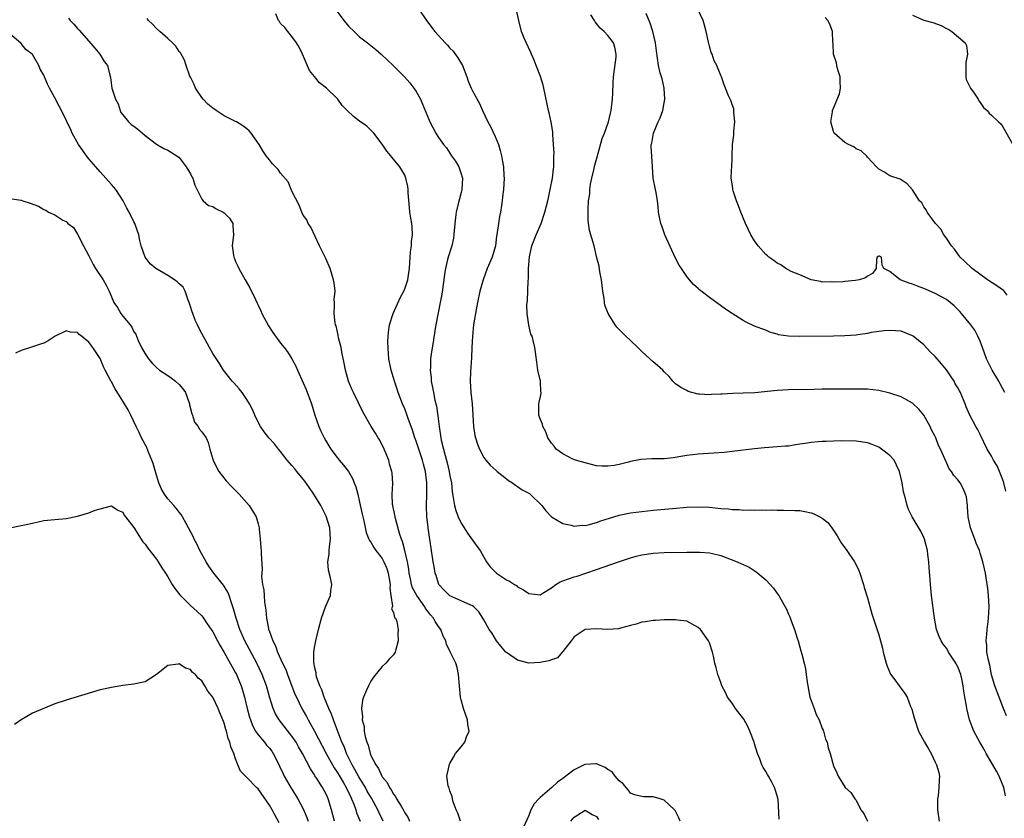
# Model space of a CAD drawing. Units: inches. Extents: x 2670693 to 2673000, y 1545000 to 1548000.
# Drawn here: x 2671303 to 2671477, y 1546324 to 1546465 of the extents above; entities that cross this region are included whole.
import ezdxf

# ---------------------------------------------------------------- set-up
doc = ezdxf.new("R2010")
doc.units = ezdxf.units.IN
doc.header["$MEASUREMENT"] = 0
doc.layers.add('LD26701545_2ft', color=253, linetype='Continuous')

msp = doc.modelspace()

# ---------------------------------------------------------------- linework, layer by layer
at = {"layer": 'LD26701545_2ft'}
for points, elevation in [([(2671437.37, 1546323.37), (2671437.15, 1546326.85), (2671437, 1546327.48), (2671436.63, 1546328.63), (2671436.55, 1546329), (2671436.05, 1546329.95), (2671435.46, 1546331), (2671435.28, 1546331.28), (2671435, 1546331.84), (2671434.52, 1546332.52), (2671434.31, 1546333), (2671433.91, 1546334.09), (2671433.52, 1546335), (2671433, 1546336.74), (2671432.91, 1546337), (2671432.16, 1546339), (2671431.79, 1546339.79), (2671431.08, 1546341.08), (2671429.6, 1546343), (2671429, 1546343.92), (2671428.21, 1546345), (2671427.82, 1546345.82), (2671427.2, 1546347), (2671427, 1546347.6), (2671426.47, 1546349), (2671426.2, 1546350.2), (2671425.98, 1546351), (2671425.72, 1546352.28), (2671425.55, 1546353), (2671425, 1546354.66), (2671424.85, 1546355), (2671423.39, 1546357), (2671423, 1546357.38), (2671421, 1546358.45), (2671419.34, 1546358.66), (2671419, 1546358.73), (2671418.74, 1546358.74), (2671417, 1546358.7), (2671415.42, 1546358.58), (2671415, 1546358.57), (2671413.66, 1546358.34), (2671413, 1546358.27), (2671412.03, 1546357.97), (2671411, 1546357.72), (2671409.24, 1546357.24), (2671408.87, 1546357.13), (2671407.01, 1546356.99), (2671405, 1546357.11), (2671403, 1546356.98), (2671401, 1546355.7), (2671400.48, 1546355), (2671399, 1546353.1), (2671398.89, 1546353), (2671398.04, 1546351.96), (2671397, 1546351.64), (2671396.54, 1546351.46), (2671395, 1546351.16), (2671393, 1546351.05), (2671391, 1546351.59), (2671389, 1546352.91), (2671388.9, 1546353), (2671388.03, 1546354.03), (2671387.27, 1546355), (2671386.41, 1546356.41), (2671385.98, 1546357), (2671385, 1546358.73), (2671384.81, 1546359), (2671384.11, 1546360.11), (2671383.24, 1546361), (2671383, 1546361.19), (2671382.7, 1546361.3), (2671381, 1546362.11), (2671379, 1546362.97), (2671378, 1546364), (2671377.06, 1546365), (2671377, 1546365.13), (2671376.55, 1546366.55), (2671376.39, 1546367), (2671376.19, 1546368.19), (2671376.03, 1546369), (2671375.44, 1546373), (2671375.36, 1546373.36), (2671375.15, 1546375), (2671375.12, 1546375.12), (2671374.93, 1546377), (2671374.86, 1546378.86), (2671374.89, 1546381), (2671374.89, 1546383), (2671374.65, 1546385), (2671374.3, 1546386.3), (2671374.14, 1546387), (2671373, 1546390.39), (2671372.76, 1546391), (2671372.34, 1546392.34), (2671371.6, 1546394.4), (2671371.31, 1546395.31), (2671371, 1546396.1), (2671370.61, 1546397), (2671369.83, 1546399), (2671369.63, 1546399.63), (2671369.17, 1546401), (2671369, 1546401.59), (2671368.56, 1546403), (2671368.19, 1546405), (2671368.11, 1546405.89), (2671368.02, 1546407.98), (2671368.04, 1546409), (2671368.19, 1546410.19), (2671368.27, 1546411), (2671368.94, 1546413), (2671370.21, 1546415.79), (2671370.83, 1546417), (2671371, 1546417.4), (2671371.55, 1546419), (2671371.74, 1546420.26), (2671371.81, 1546421), (2671371.93, 1546423), (2671372.02, 1546423.98), (2671372.18, 1546425), (2671372.21, 1546425.79), (2671372.38, 1546427), (2671372.32, 1546428.32), (2671372.23, 1546429), (2671372.06, 1546429.94), (2671371.9, 1546431), (2671371.84, 1546431.84), (2671371.59, 1546434.41), (2671371.59, 1546435), (2671371.56, 1546435.56), (2671371.21, 1546437), (2671371, 1546437.55), (2671370.13, 1546439), (2671368.73, 1546440.73), (2671368.54, 1546441), (2671367.82, 1546441.82), (2671367, 1546443.02), (2671365.49, 1546445), (2671365.26, 1546445.26), (2671364.26, 1546446.26), (2671363, 1546447.11), (2671361.93, 1546447.93), (2671360.76, 1546449), (2671359.91, 1546449.91), (2671359.12, 1546451), (2671359, 1546451.15), (2671357.1, 1546453), (2671355.91, 1546453.91), (2671355, 1546455.02), (2671354.12, 1546456.12), (2671352.88, 1546459), (2671352.26, 1546460.26), (2671351.83, 1546461), (2671351, 1546462.12), (2671350.27, 1546463), (2671349.73, 1546463.73), (2671349, 1546464.46), (2671348.79, 1546464.79), (2671348.61, 1546465), (2671348.13, 1546466.13)], 8534), ([(2671359, 1546466.55), (2671360.22, 1546465), (2671360.54, 1546464.54), (2671361, 1546463.99), (2671362, 1546463), (2671363, 1546462.1), (2671364.37, 1546461), (2671365.85, 1546459.85), (2671366.83, 1546459), (2671367.96, 1546457.96), (2671368.96, 1546457), (2671370.96, 1546455), (2671371.91, 1546453.91), (2671372.6, 1546453), (2671373, 1546452.4), (2671373.76, 1546451), (2671374.16, 1546450.16), (2671375.31, 1546447.31), (2671375.45, 1546447), (2671376.5, 1546445), (2671377, 1546444.2), (2671377.87, 1546443), (2671378.38, 1546442.38), (2671379.3, 1546441), (2671380.01, 1546440.01), (2671380.57, 1546439), (2671381, 1546437.76), (2671381.18, 1546437.18), (2671381.2, 1546437), (2671381.13, 1546435), (2671381, 1546434.47), (2671380.67, 1546433.33), (2671380.48, 1546432.48), (2671380.1, 1546431), (2671379.96, 1546430.04), (2671379.76, 1546427.76), (2671379.72, 1546427), (2671379.62, 1546426.38), (2671379.32, 1546425), (2671378.67, 1546423), (2671378.59, 1546422.59), (2671378.2, 1546421), (2671378.02, 1546419.98), (2671377.92, 1546419), (2671377.55, 1546416.45), (2671377.28, 1546415), (2671376.49, 1546411), (2671376.38, 1546410.38), (2671376.03, 1546407.97), (2671375.75, 1546406.25), (2671375.58, 1546405), (2671375.53, 1546403.53), (2671375.47, 1546403), (2671375.65, 1546401.65), (2671375.67, 1546401), (2671375.93, 1546399.93), (2671376.07, 1546399), (2671376.34, 1546397.66), (2671376.6, 1546396.6), (2671376.87, 1546394.87), (2671377.08, 1546393), (2671377.37, 1546391), (2671377.46, 1546390.54), (2671377.84, 1546389), (2671378.14, 1546387.86), (2671378.53, 1546386.53), (2671378.88, 1546385), (2671379, 1546384.26), (2671379.26, 1546383), (2671379.42, 1546381.42), (2671379.6, 1546380.4), (2671379.79, 1546379), (2671380.07, 1546378.07), (2671380.44, 1546377), (2671381, 1546375.83), (2671381.32, 1546375.32), (2671381.5, 1546375), (2671382.1, 1546374.1), (2671383.79, 1546371.79), (2671384.34, 1546371), (2671385, 1546369.81), (2671385.49, 1546369), (2671386.11, 1546368.11), (2671387, 1546367.2), (2671387.24, 1546367), (2671389, 1546365.83), (2671389.57, 1546365.57), (2671390.45, 1546365), (2671390.78, 1546364.78), (2671391, 1546364.59), (2671392.03, 1546364.03), (2671393, 1546363.36), (2671395, 1546363.15), (2671395.36, 1546363.36), (2671397, 1546364.41), (2671397.8, 1546365), (2671398.54, 1546365.46), (2671399, 1546365.61), (2671399.99, 1546366.01), (2671401, 1546366.34), (2671401.54, 1546366.46), (2671405, 1546367.62), (2671408.87, 1546369), (2671411, 1546369.7), (2671412.02, 1546369.98), (2671413, 1546370.22), (2671415, 1546370.52), (2671417, 1546370.64), (2671421, 1546370.7), (2671421.31, 1546370.69), (2671423, 1546370.73), (2671423.31, 1546370.69), (2671425, 1546370.62), (2671425.54, 1546370.46), (2671427, 1546370.11), (2671429.91, 1546369), (2671430.67, 1546368.67), (2671431, 1546368.5), (2671432.03, 1546368.03), (2671433.25, 1546367.25), (2671433.59, 1546367), (2671435, 1546365.78), (2671436.35, 1546364.35), (2671437, 1546363.4), (2671437.29, 1546363), (2671437.63, 1546362.37), (2671438.44, 1546361), (2671438.63, 1546360.63), (2671439, 1546359.69), (2671439.22, 1546359.22), (2671439.47, 1546358.53), (2671440.08, 1546357), (2671440.53, 1546355.47), (2671440.7, 1546355), (2671441, 1546353.89), (2671441.22, 1546353.22), (2671441.36, 1546352.64), (2671441.81, 1546351), (2671442, 1546350), (2671442.16, 1546349), (2671442.31, 1546347.69), (2671442.42, 1546347), (2671442.81, 1546345), (2671443, 1546344.43), (2671443.53, 1546343), (2671443.94, 1546341.94), (2671444.42, 1546341), (2671445, 1546339.44), (2671445.13, 1546339.13), (2671445.22, 1546339), (2671445.58, 1546337.58), (2671445.88, 1546337), (2671446.04, 1546336.04), (2671446.42, 1546335), (2671447, 1546332.83), (2671447.59, 1546331.59), (2671447.81, 1546331), (2671449.04, 1546329), (2671450.08, 1546328.08), (2671450.77, 1546327), (2671451, 1546326.73), (2671451.84, 1546325), (2671452.35, 1546324.35), (2671453.01, 1546323)], 8532), ([(2671373.51, 1546467), (2671374.83, 1546465), (2671376.32, 1546463), (2671378.15, 1546461), (2671378.57, 1546460.57), (2671379, 1546460.09), (2671379.55, 1546459.55), (2671380.38, 1546458.38), (2671381.2, 1546457), (2671381.97, 1546455), (2671382.23, 1546454.23), (2671382.76, 1546453), (2671383, 1546452.53), (2671384.24, 1546450.24), (2671384.77, 1546449), (2671385.74, 1546447), (2671386.2, 1546446.2), (2671387, 1546444.4), (2671387.59, 1546443), (2671387.92, 1546441.92), (2671388.15, 1546441), (2671388.26, 1546440.26), (2671388.47, 1546439), (2671388.58, 1546437.42), (2671388.59, 1546437), (2671388.48, 1546435), (2671388.32, 1546433.68), (2671388.26, 1546433), (2671388.15, 1546432.15), (2671387.96, 1546431), (2671387.77, 1546430.23), (2671387.59, 1546429), (2671387.38, 1546427.38), (2671387.25, 1546426.75), (2671387.05, 1546425), (2671386.48, 1546423), (2671385.62, 1546421), (2671384.87, 1546419), (2671384.33, 1546417), (2671383.89, 1546415), (2671383.51, 1546413), (2671383.2, 1546411), (2671382.99, 1546409), (2671382.89, 1546407), (2671382.84, 1546405.16), (2671382.67, 1546402.67), (2671382.61, 1546401), (2671382.72, 1546399), (2671382.93, 1546397), (2671383.15, 1546393), (2671383.42, 1546391.42), (2671383.51, 1546391), (2671383.88, 1546389.88), (2671384.22, 1546389), (2671385, 1546387.52), (2671385.38, 1546387), (2671386.12, 1546386.12), (2671387.17, 1546385.17), (2671387.39, 1546385), (2671389, 1546383.72), (2671389.41, 1546383.41), (2671390.12, 1546383), (2671390.61, 1546382.61), (2671391, 1546382.35), (2671391.79, 1546381.79), (2671393, 1546381.16), (2671393.09, 1546381.09), (2671393.25, 1546381), (2671395.31, 1546379), (2671396.02, 1546378.02), (2671397, 1546376.95), (2671399, 1546375.77), (2671400.48, 1546375.52), (2671401, 1546375.32), (2671402.5, 1546375.5), (2671403, 1546375.44), (2671403.53, 1546375.53), (2671405, 1546375.94), (2671405.76, 1546376.24), (2671407.27, 1546376.73), (2671409, 1546377.28), (2671411, 1546377.68), (2671413, 1546377.93), (2671415, 1546378.13), (2671418.45, 1546378.45), (2671421, 1546378.66), (2671423, 1546378.75), (2671425, 1546378.67), (2671427, 1546378.47), (2671428.37, 1546378.37), (2671429, 1546378.27), (2671430.26, 1546378.26), (2671431, 1546378.18), (2671432.21, 1546378.21), (2671433, 1546378.16), (2671434.21, 1546378.21), (2671435, 1546378.15), (2671436.19, 1546378.19), (2671437, 1546378.13), (2671438.17, 1546378.17), (2671440.12, 1546378.12), (2671441, 1546378.08), (2671441.93, 1546377.93), (2671443, 1546377.69), (2671443.51, 1546377.51), (2671444.54, 1546377), (2671445, 1546376.74), (2671445.96, 1546375.96), (2671446.71, 1546375), (2671447.62, 1546373.62), (2671448.37, 1546372.37), (2671449.35, 1546371), (2671450.71, 1546369), (2671451, 1546368.44), (2671451.47, 1546367.47), (2671451.64, 1546367), (2671452.3, 1546365), (2671452.45, 1546364.45), (2671453, 1546362.64), (2671453.78, 1546359.78), (2671455, 1546356.08), (2671455.31, 1546355), (2671455.66, 1546353.66), (2671455.81, 1546353), (2671456.32, 1546351), (2671456.48, 1546350.48), (2671457.09, 1546349.09), (2671457.69, 1546348.31), (2671458.8, 1546346.8), (2671459, 1546346.54), (2671459.63, 1546345.63), (2671460.02, 1546345), (2671460.66, 1546343.34), (2671460.88, 1546342.88), (2671461.31, 1546341.31), (2671461.38, 1546341), (2671462.07, 1546339), (2671463.1, 1546337), (2671463.84, 1546335.84), (2671464.32, 1546335), (2671465, 1546333.48), (2671465.27, 1546333), (2671465.63, 1546331.63), (2671465.76, 1546331), (2671465.69, 1546330.31), (2671465.64, 1546329), (2671465.51, 1546327.51), (2671465.44, 1546327), (2671465.43, 1546325), (2671465.71, 1546323)], 8530), ([(2671477.49, 1546327.49), (2671477.15, 1546329), (2671476.36, 1546331), (2671475.86, 1546331.86), (2671475.25, 1546333), (2671474.07, 1546335), (2671473.71, 1546335.71), (2671472.94, 1546337), (2671471.83, 1546339), (2671471.07, 1546341), (2671470.59, 1546343), (2671470.54, 1546343.46), (2671470.29, 1546345), (2671470.06, 1546346.06), (2671469.99, 1546347), (2671469.73, 1546348.27), (2671469.53, 1546349), (2671469, 1546350.35), (2671468.77, 1546350.77), (2671468.67, 1546351), (2671467.38, 1546353), (2671467.26, 1546353.26), (2671467, 1546353.66), (2671466.41, 1546354.41), (2671466.04, 1546355), (2671465.74, 1546355.74), (2671465.25, 1546357), (2671464.88, 1546359), (2671464.38, 1546363), (2671464.17, 1546365), (2671464.11, 1546365.89), (2671463.92, 1546367.92), (2671463.86, 1546369), (2671463.72, 1546370.28), (2671463.62, 1546371), (2671463.12, 1546373), (2671463, 1546373.29), (2671462.44, 1546374.44), (2671460.93, 1546377), (2671460.27, 1546378.27), (2671460.04, 1546379), (2671459.75, 1546380.25), (2671459.38, 1546381.38), (2671459.14, 1546383), (2671458.67, 1546385), (2671458.16, 1546386.16), (2671457.71, 1546387), (2671457, 1546387.87), (2671455.47, 1546389), (2671455, 1546389.32), (2671453.82, 1546389.82), (2671453, 1546390.09), (2671451, 1546390.37), (2671448.42, 1546390.42), (2671447, 1546390.4), (2671445.66, 1546390.34), (2671445, 1546390.35), (2671444.28, 1546390.28), (2671443, 1546390.15), (2671441.96, 1546389.96), (2671441, 1546389.83), (2671440.24, 1546389.76), (2671439, 1546389.53), (2671438.49, 1546389.51), (2671437, 1546389.36), (2671434.77, 1546389.23), (2671433, 1546389.05), (2671429, 1546388.55), (2671427.6, 1546388.4), (2671425.75, 1546388.25), (2671423, 1546388.07), (2671421, 1546387.83), (2671420.29, 1546387.71), (2671418.57, 1546387.43), (2671417, 1546387.27), (2671414.77, 1546387.23), (2671412.86, 1546387.14), (2671411, 1546386.78), (2671410.68, 1546386.68), (2671409, 1546386.28), (2671408.09, 1546386.09), (2671407, 1546385.95), (2671405.95, 1546385.95), (2671405, 1546386.04), (2671403, 1546386.52), (2671401.25, 1546387), (2671400.79, 1546387.21), (2671399, 1546388.16), (2671397.85, 1546389), (2671397.49, 1546389.49), (2671397, 1546390.02), (2671396.35, 1546391), (2671396.02, 1546392.02), (2671395.45, 1546393), (2671395.4, 1546393.4), (2671395, 1546394.35), (2671394.76, 1546395), (2671394.78, 1546396.78), (2671394.76, 1546397), (2671395.16, 1546398.84), (2671395.17, 1546399), (2671395.14, 1546399.14), (2671395.05, 1546401), (2671394.59, 1546403), (2671394.38, 1546404.38), (2671394.17, 1546406.17), (2671394.05, 1546407), (2671393.76, 1546408.24), (2671393.55, 1546409), (2671393.37, 1546409.37), (2671392.96, 1546410.96), (2671392.68, 1546413), (2671392.62, 1546414.62), (2671392.74, 1546415.26), (2671392.88, 1546418.88), (2671392.91, 1546419.09), (2671392.93, 1546421), (2671393.1, 1546423.1), (2671393.51, 1546425), (2671393.94, 1546426.06), (2671394.27, 1546427), (2671395.16, 1546429), (2671395.85, 1546431), (2671396.12, 1546432.12), (2671396.36, 1546433), (2671396.47, 1546433.53), (2671396.78, 1546435), (2671397.16, 1546437), (2671397.35, 1546438.65), (2671397.41, 1546439), (2671397.44, 1546439.44), (2671397.44, 1546441), (2671397.45, 1546441.45), (2671397.36, 1546443), (2671397.22, 1546444.78), (2671397.23, 1546445.23), (2671396.95, 1546446.95), (2671396.59, 1546448.59), (2671396.48, 1546449), (2671395.64, 1546453), (2671395.51, 1546453.51), (2671395.05, 1546455.05), (2671394.27, 1546457), (2671393.92, 1546457.92), (2671393.43, 1546459), (2671393.32, 1546459.32), (2671392.18, 1546461.82), (2671391.67, 1546463), (2671391.21, 1546465), (2671390.83, 1546466.83)], 8528), ([(2671477.53, 1546381.53), (2671477.18, 1546383), (2671477, 1546383.52), (2671476.43, 1546385), (2671475.99, 1546385.99), (2671475.36, 1546387), (2671475, 1546387.71), (2671474.25, 1546389), (2671473, 1546391.58), (2671472.5, 1546392.5), (2671472.19, 1546393), (2671471.09, 1546395.09), (2671470.5, 1546396.5), (2671470.33, 1546397), (2671469.87, 1546398.13), (2671469.48, 1546399), (2671469.3, 1546399.3), (2671469, 1546399.85), (2671468.57, 1546400.57), (2671468.35, 1546401), (2671467.82, 1546401.82), (2671467.02, 1546403.02), (2671466.12, 1546404.12), (2671465, 1546405.39), (2671464.18, 1546406.18), (2671463, 1546407.46), (2671461.11, 1546409), (2671461, 1546409.08), (2671459, 1546409.87), (2671457, 1546410.03), (2671455.94, 1546409.94), (2671453.64, 1546409.64), (2671453, 1546409.49), (2671451.27, 1546409.27), (2671451, 1546409.2), (2671449, 1546409.04), (2671447.01, 1546408.99), (2671441, 1546408.92), (2671439, 1546408.99), (2671437.25, 1546409.25), (2671437, 1546409.37), (2671435.69, 1546409.69), (2671435, 1546410.05), (2671434.29, 1546410.29), (2671433, 1546410.8), (2671431.5, 1546411.5), (2671431, 1546411.76), (2671429.01, 1546413.01), (2671427.82, 1546413.82), (2671425, 1546415.85), (2671423.22, 1546417.22), (2671423, 1546417.45), (2671422.18, 1546418.18), (2671421.46, 1546419), (2671421, 1546419.56), (2671420.02, 1546421), (2671419.62, 1546421.62), (2671419, 1546422.86), (2671417.11, 1546427), (2671416.56, 1546428.56), (2671416.38, 1546429), (2671416.2, 1546429.8), (2671415.98, 1546431), (2671415.93, 1546431.93), (2671415.81, 1546433), (2671415.54, 1546434.46), (2671415.46, 1546435), (2671415.05, 1546437), (2671414.92, 1546439), (2671414.93, 1546439.07), (2671414.65, 1546442.65), (2671414.68, 1546443), (2671414.76, 1546443.24), (2671415.06, 1546445), (2671415.92, 1546447), (2671416.29, 1546447.71), (2671416.73, 1546449), (2671417, 1546450.39), (2671417.1, 1546451), (2671416.99, 1546453), (2671416.63, 1546454.63), (2671416.49, 1546455), (2671416.28, 1546455.72), (2671415.98, 1546457), (2671415.6, 1546459.6), (2671415.43, 1546461), (2671414.97, 1546463), (2671414.52, 1546464.52), (2671413.77, 1546466.23)], 8524), ([(2671477.33, 1546399), (2671476.54, 1546400.54), (2671476.28, 1546401), (2671475.1, 1546403), (2671474.38, 1546404.38), (2671474.11, 1546405), (2671473.42, 1546407), (2671473, 1546408.13), (2671472.59, 1546409), (2671472.05, 1546410.05), (2671471.32, 1546411), (2671469.7, 1546413), (2671469.36, 1546413.36), (2671468.37, 1546414.37), (2671467.67, 1546415), (2671467, 1546415.48), (2671465, 1546416.57), (2671463.31, 1546417.31), (2671463, 1546417.45), (2671461.86, 1546417.86), (2671461, 1546418.24), (2671460.39, 1546418.39), (2671459, 1546418.95), (2671458.8, 1546419), (2671457, 1546420.5), (2671455.91, 1546421), (2671455.62, 1546421.62), (2671455.51, 1546423), (2671455.16, 1546423.16), (2671455, 1546423.21), (2671454.75, 1546423), (2671454.62, 1546422.62), (2671454.53, 1546421), (2671453.9, 1546420.1), (2671453, 1546419.65), (2671452.65, 1546419.35), (2671451.52, 1546419), (2671450.87, 1546418.87), (2671449, 1546418.72), (2671448.66, 1546418.66), (2671447, 1546418.59), (2671446.61, 1546418.61), (2671445, 1546418.58), (2671444.69, 1546418.69), (2671443, 1546418.98), (2671441, 1546419.88), (2671439.5, 1546420.5), (2671438.53, 1546421), (2671437.64, 1546421.64), (2671437, 1546421.94), (2671436.4, 1546422.4), (2671435.51, 1546423), (2671435.26, 1546423.26), (2671435, 1546423.46), (2671433.62, 1546425), (2671433, 1546425.9), (2671432.35, 1546427), (2671431.38, 1546429), (2671430.55, 1546431), (2671430.14, 1546432.14), (2671429.8, 1546433), (2671429.22, 1546434.78), (2671429.16, 1546435), (2671429.16, 1546435.16), (2671429, 1546436.03), (2671428.85, 1546437), (2671428.85, 1546437.15), (2671429, 1546440.35), (2671429.05, 1546441), (2671429.11, 1546443), (2671429.35, 1546444.65), (2671429.33, 1546445), (2671429.34, 1546445.34), (2671429.51, 1546447), (2671429.33, 1546448.67), (2671429.34, 1546449), (2671429.31, 1546449.31), (2671429, 1546450.06), (2671428.79, 1546450.79), (2671428.66, 1546451), (2671428.4, 1546451.6), (2671427.87, 1546453), (2671427.58, 1546453.58), (2671427.13, 1546455), (2671427, 1546455.24), (2671426.33, 1546457), (2671425.81, 1546457.81), (2671425.49, 1546459), (2671425.32, 1546459.32), (2671425, 1546460.42), (2671424.88, 1546460.88), (2671424.85, 1546461.15), (2671424.44, 1546463), (2671424.14, 1546464.14), (2671423.86, 1546465), (2671422.95, 1546467)], 8522), ([(2671311.39, 1546465.39), (2671311.72, 1546465), (2671312.34, 1546464.34), (2671313, 1546463.54), (2671313.27, 1546463.27), (2671315, 1546461.31), (2671316.04, 1546460.04), (2671316.95, 1546459), (2671317.73, 1546457.73), (2671318.31, 1546457), (2671318.74, 1546455.26), (2671318.85, 1546454.85), (2671319.05, 1546452.95), (2671319.75, 1546451), (2671320.18, 1546450.18), (2671320.57, 1546449), (2671320.69, 1546448.69), (2671321, 1546448.26), (2671322.06, 1546447), (2671322.52, 1546446.52), (2671323, 1546446.22), (2671323.71, 1546445.71), (2671324.54, 1546445), (2671325, 1546444.58), (2671327, 1546443.02), (2671328.29, 1546442.29), (2671329, 1546442), (2671330.62, 1546441), (2671331, 1546440.7), (2671332.26, 1546439), (2671333, 1546437.77), (2671333.27, 1546437.27), (2671333.44, 1546437), (2671333.77, 1546435.77), (2671335, 1546433.3), (2671335.25, 1546433), (2671336.2, 1546432.2), (2671337, 1546431.97), (2671337.57, 1546431.57), (2671338.79, 1546431), (2671339, 1546430.87), (2671339.91, 1546429.91), (2671340.5, 1546429), (2671340.55, 1546428.55), (2671340.67, 1546427), (2671340.41, 1546425), (2671340.64, 1546423.36), (2671340.72, 1546423), (2671340.8, 1546422.8), (2671341, 1546422.27), (2671341.39, 1546421.39), (2671341.57, 1546421), (2671342.69, 1546419), (2671343.56, 1546417.56), (2671344.52, 1546415.48), (2671344.85, 1546414.86), (2671345, 1546414.53), (2671345.5, 1546413.5), (2671345.69, 1546413), (2671346.84, 1546410.84), (2671347.64, 1546409.64), (2671349, 1546407.77), (2671349.63, 1546407), (2671350.21, 1546406.21), (2671351, 1546405), (2671351.7, 1546403.7), (2671351.98, 1546403), (2671353, 1546400.75), (2671353.52, 1546399.52), (2671354.44, 1546397), (2671355.07, 1546395), (2671355.77, 1546393), (2671356.14, 1546392.14), (2671356.7, 1546391), (2671357, 1546390.43), (2671357.92, 1546389), (2671359, 1546387.48), (2671359.38, 1546387), (2671360.15, 1546386.15), (2671361, 1546384.99), (2671361.75, 1546383.75), (2671362.01, 1546383), (2671362.31, 1546382.31), (2671362.66, 1546381), (2671363, 1546379.58), (2671363.43, 1546377.43), (2671363.76, 1546376.24), (2671364.18, 1546374.18), (2671364.64, 1546373), (2671364.75, 1546372.75), (2671365, 1546372.46), (2671365.53, 1546371.53), (2671365.86, 1546371), (2671367, 1546369.57), (2671367.3, 1546369), (2671367.82, 1546367.82), (2671368.06, 1546367), (2671368.39, 1546365), (2671368.33, 1546364.33), (2671368.53, 1546363), (2671368.85, 1546361.15), (2671368.66, 1546360.66), (2671369, 1546360), (2671369.15, 1546359.15), (2671369.33, 1546359), (2671369.58, 1546358.43), (2671369.85, 1546357), (2671369.77, 1546356.23), (2671369.8, 1546355), (2671369.43, 1546353.43), (2671369.29, 1546353), (2671369.19, 1546352.81), (2671369, 1546352.5), (2671368.25, 1546351.75), (2671367.64, 1546351), (2671367, 1546350.44), (2671365.47, 1546348.53), (2671365, 1546347.81), (2671364.54, 1546347), (2671364.22, 1546346.22), (2671363.68, 1546345), (2671363.51, 1546344.49), (2671363.34, 1546343), (2671363.51, 1546341.51), (2671363.45, 1546341), (2671363.79, 1546339.79), (2671363.8, 1546339), (2671363.96, 1546338.04), (2671364.28, 1546337), (2671364.51, 1546336.5), (2671364.86, 1546335), (2671365, 1546334.67), (2671365.84, 1546333), (2671366.34, 1546332.34), (2671366.92, 1546331), (2671367, 1546330.86), (2671367.85, 1546329.85), (2671368.27, 1546329), (2671368.59, 1546328.59), (2671369, 1546327.8), (2671369.37, 1546327.37), (2671369.56, 1546327), (2671370.35, 1546325.65), (2671370.85, 1546324.85), (2671371, 1546324.5), (2671371.59, 1546323.59), (2671371.86, 1546323)], 8538), ([(2671380.88, 1546323), (2671380.41, 1546324.41), (2671380.12, 1546325), (2671379.57, 1546326.43), (2671379.45, 1546327), (2671379.41, 1546327.41), (2671379, 1546328.37), (2671378.86, 1546328.86), (2671378.79, 1546329), (2671378.71, 1546329.29), (2671378.48, 1546331), (2671378.85, 1546332.85), (2671378.86, 1546333), (2671378.9, 1546333.1), (2671379, 1546333.25), (2671379.61, 1546334.39), (2671380.01, 1546335), (2671381, 1546336.2), (2671381.63, 1546337), (2671381.94, 1546337.94), (2671382.41, 1546339), (2671382.16, 1546340.16), (2671382.12, 1546341), (2671381.42, 1546343), (2671381, 1546344.54), (2671380.89, 1546345), (2671380.53, 1546349), (2671380.26, 1546350.26), (2671380.02, 1546351), (2671379.02, 1546353.02), (2671378.38, 1546354.38), (2671378.25, 1546355), (2671377.81, 1546355.81), (2671377.41, 1546357), (2671377, 1546357.51), (2671376.39, 1546358.39), (2671376.1, 1546359), (2671375.57, 1546359.57), (2671375, 1546360.29), (2671374.7, 1546360.7), (2671374.53, 1546361), (2671373.11, 1546363), (2671372.39, 1546364.39), (2671372.19, 1546365), (2671372, 1546366), (2671371.78, 1546367), (2671371.69, 1546367.69), (2671371.46, 1546369), (2671371.01, 1546371.01), (2671370.59, 1546372.59), (2671370.43, 1546373), (2671370.15, 1546373.85), (2671369.35, 1546376.65), (2671369.28, 1546377), (2671369.25, 1546377.25), (2671368.86, 1546379), (2671368.83, 1546379.17), (2671368.75, 1546381), (2671368.87, 1546382.87), (2671368.74, 1546384.74), (2671368.71, 1546385), (2671368.32, 1546386.32), (2671368.15, 1546387), (2671367.35, 1546389), (2671366.57, 1546390.57), (2671366.29, 1546391), (2671365.82, 1546391.82), (2671365.03, 1546393), (2671363.57, 1546395.57), (2671362.8, 1546397.2), (2671361.9, 1546399), (2671361.62, 1546399.62), (2671361.05, 1546401), (2671360.47, 1546403), (2671360.24, 1546404.24), (2671359.83, 1546406.17), (2671359.7, 1546407), (2671359.27, 1546408.73), (2671359.21, 1546409.21), (2671359, 1546410.01), (2671358.82, 1546410.82), (2671358.74, 1546411), (2671358.66, 1546411.34), (2671358.47, 1546413), (2671358.57, 1546414.57), (2671358.53, 1546415), (2671358.51, 1546415.49), (2671358.64, 1546417), (2671358.47, 1546418.47), (2671358.39, 1546419), (2671357.76, 1546421), (2671357, 1546422.79), (2671355.88, 1546425), (2671354.34, 1546428.34), (2671353.89, 1546429), (2671353.63, 1546429.63), (2671353, 1546430.48), (2671352.74, 1546431), (2671352.26, 1546432.26), (2671351, 1546434.71), (2671350.34, 1546436.34), (2671349, 1546437.9), (2671348.54, 1546438.54), (2671348.09, 1546439), (2671347.57, 1546439.57), (2671347, 1546440.25), (2671346.45, 1546441), (2671345.85, 1546441.85), (2671345.17, 1546443), (2671343.79, 1546445), (2671343.41, 1546445.41), (2671343, 1546445.74), (2671342.27, 1546446.27), (2671341.15, 1546447), (2671341, 1546447.08), (2671339.69, 1546447.69), (2671339, 1546448.07), (2671337.54, 1546449), (2671337, 1546449.4), (2671336.12, 1546450.12), (2671335.25, 1546451), (2671335, 1546451.31), (2671333.9, 1546453), (2671333.65, 1546453.65), (2671333, 1546454.9), (2671332.92, 1546455.08), (2671332.24, 1546457), (2671331.96, 1546457.96), (2671331.23, 1546459.23), (2671331, 1546459.48), (2671330.4, 1546460.4), (2671329.82, 1546461), (2671329, 1546461.76), (2671327.6, 1546463), (2671327, 1546463.58), (2671326.3, 1546464.3), (2671325.57, 1546465), (2671325.35, 1546465.35)], 8536), ([(2671477.67, 1546341.67), (2671477.13, 1546343), (2671477, 1546343.29), (2671476.32, 1546345), (2671475.56, 1546347), (2671475, 1546348.96), (2671474.68, 1546350.68), (2671474.45, 1546351.55), (2671474.19, 1546353), (2671474.14, 1546354.14), (2671474.03, 1546355), (2671474.17, 1546356.17), (2671474.2, 1546357), (2671474.41, 1546358.41), (2671474.46, 1546359), (2671474.56, 1546361), (2671474.47, 1546363), (2671474.34, 1546364.34), (2671474.24, 1546365), (2671473.92, 1546367), (2671473.75, 1546367.75), (2671473.48, 1546369), (2671473, 1546370.56), (2671472.84, 1546371), (2671472.29, 1546372.29), (2671472.01, 1546373), (2671471.29, 1546375), (2671470.88, 1546377), (2671470.76, 1546378.76), (2671470.72, 1546379), (2671470.54, 1546380.54), (2671470.41, 1546381), (2671469.98, 1546381.98), (2671469.41, 1546383), (2671469, 1546383.52), (2671468.3, 1546384.3), (2671467.91, 1546385), (2671467.5, 1546385.5), (2671467, 1546386.63), (2671466.87, 1546386.87), (2671466.74, 1546387.26), (2671465.96, 1546389), (2671465.62, 1546389.62), (2671465.12, 1546391), (2671465, 1546391.24), (2671464.38, 1546392.38), (2671464.14, 1546393), (2671463.01, 1546395.01), (2671462.09, 1546396.09), (2671461, 1546397.1), (2671459, 1546398.22), (2671457, 1546398.92), (2671455, 1546399.39), (2671453, 1546399.59), (2671451, 1546399.62), (2671447, 1546399.61), (2671445, 1546399.6), (2671443.56, 1546399.56), (2671439, 1546399.5), (2671437, 1546399.4), (2671433.02, 1546398.98), (2671431, 1546398.87), (2671429.15, 1546398.85), (2671427.25, 1546398.75), (2671427, 1546398.73), (2671425.35, 1546398.65), (2671425, 1546398.61), (2671423.26, 1546398.74), (2671423, 1546398.75), (2671421.9, 1546399), (2671421.22, 1546399.22), (2671421, 1546399.35), (2671419.9, 1546399.9), (2671419, 1546400.58), (2671418.5, 1546401), (2671417.86, 1546401.86), (2671417, 1546402.68), (2671416.73, 1546403), (2671415.82, 1546403.82), (2671415, 1546404.45), (2671414.46, 1546405), (2671413, 1546406.29), (2671412.28, 1546407), (2671411, 1546408.21), (2671410.19, 1546409), (2671409.57, 1546409.57), (2671409, 1546410.19), (2671408.6, 1546410.6), (2671408.31, 1546411), (2671407.02, 1546413), (2671406.48, 1546414.48), (2671406.39, 1546415), (2671406.33, 1546415.67), (2671406.12, 1546417), (2671405.89, 1546419), (2671405.59, 1546420.41), (2671405.43, 1546421.43), (2671405, 1546423.12), (2671404.55, 1546425), (2671403.76, 1546427.76), (2671403.51, 1546429.51), (2671403.52, 1546431), (2671403.48, 1546431.48), (2671403.59, 1546433), (2671403.77, 1546434.23), (2671403.78, 1546435), (2671403.93, 1546435.93), (2671404.15, 1546437), (2671404.51, 1546438.51), (2671404.62, 1546439), (2671404.66, 1546439.34), (2671405.13, 1546441), (2671405.2, 1546441.2), (2671405.96, 1546444.04), (2671406.37, 1546445), (2671407.1, 1546447), (2671407.44, 1546448.56), (2671407.56, 1546449), (2671407.79, 1546451), (2671407.89, 1546452.11), (2671407.92, 1546453.92), (2671408.01, 1546455), (2671408.46, 1546458.46), (2671408.48, 1546459), (2671408.24, 1546460.24), (2671407.98, 1546461), (2671407, 1546462.31), (2671406.33, 1546463), (2671405.62, 1546463.62), (2671405, 1546464.46), (2671404.75, 1546464.75), (2671404.61, 1546465), (2671403.97, 1546465.97)], 8526), ([(2671477.75, 1546416.25), (2671477.21, 1546417), (2671477.1, 1546417.1), (2671475.93, 1546417.93), (2671474.27, 1546419), (2671471.54, 1546421), (2671470.25, 1546422.25), (2671469.43, 1546423), (2671469.26, 1546423.26), (2671469, 1546423.59), (2671468.41, 1546424.41), (2671467.9, 1546425), (2671467, 1546426.37), (2671466.57, 1546427), (2671465.99, 1546427.99), (2671465.04, 1546429), (2671463.6, 1546431), (2671463.41, 1546431.41), (2671463, 1546431.96), (2671462.63, 1546432.63), (2671462.21, 1546433), (2671461, 1546434.97), (2671460.04, 1546436.04), (2671458.82, 1546436.82), (2671457, 1546437.46), (2671455.88, 1546438.12), (2671455, 1546438.61), (2671454.6, 1546439), (2671453, 1546440.77), (2671452.9, 1546440.9), (2671451.87, 1546441.87), (2671451, 1546442.21), (2671450.58, 1546442.58), (2671449.66, 1546443), (2671449, 1546443.35), (2671447.13, 1546445), (2671447.08, 1546445.08), (2671447, 1546445.32), (2671446.52, 1546447), (2671446.79, 1546448.79), (2671446.81, 1546449), (2671447, 1546449.42), (2671448.03, 1546451.97), (2671448.23, 1546453), (2671448.17, 1546454.17), (2671448.18, 1546455), (2671447.78, 1546456.22), (2671447.58, 1546457), (2671447.49, 1546457.49), (2671446.97, 1546459), (2671446.91, 1546460.91), (2671446.87, 1546461.13), (2671446.8, 1546463), (2671446.34, 1546464.34), (2671445.98, 1546465), (2671445.51, 1546465.51)], 8520), ([(2671461, 1546465.92), (2671463, 1546465.03), (2671464.59, 1546464.59), (2671466.07, 1546464.07), (2671467, 1546463.56), (2671467.4, 1546463.4), (2671467.98, 1546463), (2671470.32, 1546461), (2671470.54, 1546460.54), (2671470.76, 1546459), (2671470.45, 1546457.55), (2671470.43, 1546457), (2671470.43, 1546455), (2671470.52, 1546454.52), (2671471.26, 1546453), (2671471.9, 1546452.1), (2671472.6, 1546451), (2671472.73, 1546450.73), (2671473, 1546450.43), (2671473.55, 1546449.55), (2671474.2, 1546449), (2671474.57, 1546448.57), (2671475, 1546448.21), (2671476.23, 1546447), (2671476.63, 1546446.63), (2671477, 1546446.12), (2671478.79, 1546443)], 8518), ([(2671367.16, 1546323), (2671366.47, 1546324.47), (2671366.24, 1546325), (2671365.09, 1546327.09), (2671364.36, 1546328.36), (2671364.02, 1546329), (2671362.88, 1546330.88), (2671362.17, 1546332.17), (2671361.68, 1546333), (2671360.69, 1546335), (2671360.23, 1546336.23), (2671359.86, 1546337), (2671358.34, 1546341), (2671358, 1546342), (2671357.55, 1546343), (2671356.71, 1546345), (2671356.28, 1546346.28), (2671355.94, 1546347), (2671355.38, 1546348.62), (2671355.29, 1546349), (2671355.3, 1546349.3), (2671355, 1546350.45), (2671354.92, 1546350.92), (2671354.89, 1546351), (2671354.86, 1546351.14), (2671354.87, 1546353), (2671355, 1546353.79), (2671355.24, 1546355), (2671355.71, 1546357), (2671356.21, 1546359), (2671356.96, 1546361.04), (2671357.83, 1546363), (2671357.91, 1546363.91), (2671358.06, 1546365), (2671357.86, 1546366.14), (2671357.5, 1546367.5), (2671357.38, 1546369), (2671357.62, 1546370.38), (2671357.6, 1546371), (2671357.63, 1546371.63), (2671357.84, 1546373), (2671357.7, 1546375), (2671357.09, 1546377.09), (2671356.14, 1546379), (2671354.87, 1546381), (2671354.1, 1546382.1), (2671353.3, 1546383.3), (2671353, 1546383.68), (2671351.86, 1546385), (2671351.5, 1546385.49), (2671351, 1546386.09), (2671350.55, 1546386.55), (2671350.18, 1546387), (2671349, 1546388.56), (2671348.6, 1546389), (2671347.91, 1546389.91), (2671346.93, 1546391), (2671346.07, 1546392.07), (2671345.41, 1546393), (2671345, 1546393.76), (2671344.41, 1546395), (2671343.98, 1546395.98), (2671343.46, 1546397), (2671343, 1546397.77), (2671342.15, 1546399), (2671341.66, 1546399.66), (2671340.72, 1546400.72), (2671340.42, 1546401), (2671338.87, 1546403), (2671338.17, 1546404.17), (2671337, 1546405.92), (2671336.41, 1546407), (2671335, 1546409.47), (2671334.49, 1546410.49), (2671334.27, 1546411), (2671333.84, 1546411.84), (2671333.43, 1546413), (2671333.3, 1546413.3), (2671333, 1546414.24), (2671332.8, 1546415), (2671332.63, 1546415.37), (2671332.06, 1546417), (2671331.71, 1546417.71), (2671331, 1546418.26), (2671330.65, 1546418.65), (2671330.16, 1546419), (2671329, 1546419.75), (2671326.89, 1546421), (2671325.85, 1546421.85), (2671324.96, 1546423), (2671324.26, 1546425), (2671324.06, 1546425.94), (2671323.87, 1546427), (2671323.16, 1546429), (2671323, 1546429.28), (2671322.16, 1546431), (2671321.72, 1546431.72), (2671321.07, 1546433), (2671319.77, 1546435), (2671319.43, 1546435.43), (2671319, 1546435.89), (2671318.04, 1546437), (2671317, 1546438.14), (2671316.24, 1546439), (2671315, 1546440.47), (2671314.57, 1546441), (2671313.92, 1546441.92), (2671313.18, 1546443), (2671312.07, 1546445), (2671311.77, 1546445.77), (2671311.12, 1546447), (2671311.09, 1546447.09), (2671310.13, 1546449), (2671309.77, 1546449.77), (2671309, 1546451.29), (2671308.03, 1546453), (2671307.67, 1546453.67), (2671307, 1546455.29), (2671306.37, 1546456.37), (2671306.11, 1546457), (2671305, 1546458.92), (2671304.93, 1546459), (2671303.86, 1546459.86), (2671303, 1546460.92), (2671302.95, 1546460.95), (2671301, 1546462.6)], 8540), ([(2671301, 1546433.44), (2671303, 1546433.11), (2671303.3, 1546433), (2671304.59, 1546432.59), (2671306.06, 1546432.06), (2671307, 1546431.49), (2671307.37, 1546431.37), (2671307.86, 1546431), (2671309, 1546430.49), (2671310.4, 1546429.6), (2671311, 1546429.31), (2671311.16, 1546429.16), (2671311.26, 1546429), (2671312.26, 1546428.26), (2671313, 1546427.08), (2671314.03, 1546425), (2671315, 1546423.23), (2671315.1, 1546423), (2671315.74, 1546421.74), (2671316.19, 1546421), (2671317.54, 1546419), (2671318.07, 1546418.07), (2671318.6, 1546417), (2671319.43, 1546415), (2671320.06, 1546414.06), (2671320.68, 1546413), (2671321, 1546412.58), (2671322.33, 1546411), (2671322.61, 1546410.61), (2671323, 1546409.8), (2671323.35, 1546409.35), (2671323.43, 1546409), (2671323.75, 1546408.25), (2671324.34, 1546407), (2671325, 1546405.88), (2671325.59, 1546405), (2671326.23, 1546404.23), (2671327, 1546403.46), (2671327.5, 1546403), (2671329, 1546402.02), (2671329.6, 1546401.6), (2671330.38, 1546401), (2671331, 1546400.46), (2671331.68, 1546399.68), (2671332.12, 1546399), (2671332.84, 1546397), (2671332.85, 1546396.85), (2671333.23, 1546395.23), (2671333.38, 1546395), (2671333.73, 1546393.73), (2671334.4, 1546393), (2671334.58, 1546392.58), (2671335, 1546392.06), (2671335.77, 1546391), (2671336.13, 1546390.13), (2671336.44, 1546389), (2671337, 1546387.22), (2671337.05, 1546387), (2671337.66, 1546385.66), (2671338.06, 1546385), (2671339.34, 1546383.34), (2671340.32, 1546382.32), (2671341, 1546381.67), (2671341.66, 1546381), (2671343.42, 1546379), (2671344.03, 1546378.03), (2671344.64, 1546377), (2671345, 1546375.73), (2671345.18, 1546375), (2671345.21, 1546374.79), (2671345.37, 1546373), (2671345.49, 1546371.49), (2671345.54, 1546371), (2671345.56, 1546370.44), (2671345.72, 1546367.72), (2671345.61, 1546366.39), (2671345.79, 1546365), (2671346.02, 1546364.02), (2671346.05, 1546363), (2671346.13, 1546361.87), (2671346.4, 1546360.4), (2671346.49, 1546359), (2671346.82, 1546357.18), (2671346.87, 1546357), (2671346.92, 1546356.92), (2671347, 1546356.64), (2671347.59, 1546355), (2671348.09, 1546354.09), (2671348.43, 1546353), (2671349.35, 1546351), (2671349.89, 1546349.89), (2671350.24, 1546349), (2671351.54, 1546345.54), (2671351.78, 1546345), (2671352.78, 1546343), (2671353.6, 1546341.6), (2671353.89, 1546341), (2671355, 1546338.96), (2671357.05, 1546335), (2671358.48, 1546332.48), (2671359, 1546331.71), (2671360.05, 1546329.95), (2671360.6, 1546329), (2671360.71, 1546328.71), (2671361, 1546328.17), (2671361.36, 1546327.36), (2671361.56, 1546327), (2671361.97, 1546326.03), (2671362.32, 1546325), (2671362.47, 1546324.47), (2671363.08, 1546323)], 8542), ([(2671358.53, 1546323), (2671358.02, 1546325), (2671357.42, 1546327), (2671357.28, 1546327.28), (2671357, 1546327.92), (2671356.43, 1546329), (2671355.44, 1546330.56), (2671355.08, 1546331.08), (2671355, 1546331.24), (2671354.27, 1546332.27), (2671352.89, 1546335), (2671352.18, 1546336.18), (2671351.74, 1546337), (2671351, 1546338.1), (2671348.71, 1546341), (2671348.07, 1546342.07), (2671347.67, 1546343), (2671347.05, 1546345.05), (2671346.49, 1546347), (2671345.72, 1546349), (2671344.76, 1546351), (2671342.66, 1546355), (2671341.76, 1546357), (2671341.1, 1546359), (2671340.67, 1546360.67), (2671340.29, 1546361.71), (2671339.87, 1546363), (2671339.61, 1546363.61), (2671338.84, 1546364.84), (2671337.13, 1546367), (2671336.25, 1546368.25), (2671335.78, 1546369), (2671334.68, 1546371), (2671334.16, 1546372.16), (2671333.67, 1546373), (2671333.48, 1546373.48), (2671332.67, 1546375), (2671332.23, 1546375.77), (2671331.59, 1546377), (2671331.36, 1546377.36), (2671331, 1546377.79), (2671330.5, 1546378.5), (2671330.07, 1546379), (2671329.55, 1546379.55), (2671329, 1546380.18), (2671328.43, 1546381), (2671327.89, 1546381.89), (2671327.42, 1546383), (2671327, 1546384.34), (2671326.4, 1546386.4), (2671326.17, 1546387), (2671325.57, 1546388.43), (2671325.26, 1546389.26), (2671324.35, 1546391), (2671323.94, 1546391.94), (2671323.38, 1546393), (2671322.43, 1546395), (2671321.95, 1546395.95), (2671321.33, 1546397), (2671319.65, 1546399.65), (2671319, 1546400.88), (2671318.95, 1546400.95), (2671317.92, 1546403), (2671317.59, 1546403.59), (2671317, 1546405.05), (2671315.68, 1546407), (2671315, 1546407.96), (2671313.72, 1546409), (2671313.3, 1546409.3), (2671313, 1546409.63), (2671311.73, 1546409.73), (2671311, 1546409.96), (2671309.01, 1546409), (2671307.82, 1546408.18), (2671307, 1546407.75), (2671306.44, 1546407.56), (2671305, 1546407.1), (2671304.64, 1546407), (2671303, 1546406.44), (2671301.98, 1546406.02)], 8544), ([(2671300.99, 1546375.01), (2671303, 1546375.41), (2671305, 1546375.88), (2671307, 1546376.3), (2671309, 1546376.51), (2671311, 1546376.69), (2671313, 1546377.12), (2671315, 1546377.71), (2671316.13, 1546378.13), (2671317, 1546378.42), (2671319, 1546378.91), (2671320.14, 1546378.14), (2671321, 1546377.83), (2671321.28, 1546377.28), (2671321.51, 1546377), (2671323, 1546375.06), (2671324.55, 1546372.55), (2671325, 1546372.15), (2671325.43, 1546371.43), (2671327, 1546369.44), (2671327.29, 1546369), (2671327.95, 1546367.95), (2671328.58, 1546367), (2671329, 1546366.33), (2671329.79, 1546365), (2671330.26, 1546364.26), (2671331.13, 1546363.13), (2671331.24, 1546363), (2671333, 1546361.23), (2671334.2, 1546360.2), (2671335, 1546359.42), (2671335.19, 1546359.19), (2671335.98, 1546358.02), (2671337, 1546356.57), (2671337.8, 1546355), (2671338.22, 1546354.22), (2671339, 1546352.9), (2671341, 1546349.29), (2671341.15, 1546349), (2671341.98, 1546347), (2671342.23, 1546346.23), (2671342.6, 1546345), (2671343.09, 1546343), (2671343.48, 1546341.48), (2671343.63, 1546341), (2671344, 1546340), (2671344.53, 1546339), (2671345, 1546338.31), (2671346.12, 1546337), (2671346.51, 1546336.51), (2671347, 1546335.94), (2671347.41, 1546335.41), (2671347.68, 1546335), (2671348.15, 1546334.15), (2671349.43, 1546331.43), (2671349.64, 1546331), (2671350.87, 1546328.87), (2671352.06, 1546327), (2671353, 1546325.18), (2671353.65, 1546323.65), (2671353.87, 1546323)], 8546), ([(2671348.74, 1546322.74), (2671347.49, 1546325), (2671347, 1546325.83), (2671345, 1546328.76), (2671344.74, 1546329), (2671343, 1546330.78), (2671342.74, 1546331), (2671341.91, 1546331.91), (2671341.4, 1546333), (2671341, 1546334.05), (2671340.71, 1546335), (2671340.17, 1546336.17), (2671340, 1546337), (2671339.69, 1546337.69), (2671339.38, 1546339), (2671339.28, 1546339.28), (2671339, 1546340.41), (2671338.77, 1546341), (2671338.22, 1546342.22), (2671337.92, 1546343), (2671337, 1546345.02), (2671336.09, 1546346.09), (2671335.58, 1546347), (2671335, 1546347.91), (2671334.36, 1546348.36), (2671333.89, 1546349), (2671333.38, 1546349.38), (2671333, 1546349.88), (2671332.13, 1546350.13), (2671331, 1546350.9), (2671330.85, 1546350.85), (2671329, 1546350.59), (2671327, 1546349.03), (2671325, 1546347.74), (2671324.42, 1546347.58), (2671323, 1546347.29), (2671321, 1546347.04), (2671319, 1546346.74), (2671317, 1546346.28), (2671311, 1546344.49), (2671309, 1546343.8), (2671305, 1546342.16), (2671303.01, 1546341), (2671301.85, 1546340.15)], 8548), ([(2671419.83, 1546323), (2671419.6, 1546323.6), (2671418.9, 1546324.9), (2671418.82, 1546325), (2671417, 1546326.74), (2671416.24, 1546327), (2671415.28, 1546327.28), (2671415, 1546327.33), (2671413.35, 1546327.35), (2671413, 1546327.39), (2671411.7, 1546327.7), (2671411, 1546327.98), (2671410.59, 1546328.59), (2671409.67, 1546329.67), (2671409, 1546330.15), (2671408.31, 1546331), (2671407.74, 1546331.74), (2671407, 1546332.18), (2671406.54, 1546332.54), (2671405.41, 1546333), (2671405, 1546333.19), (2671404.84, 1546333.16), (2671403, 1546333.09), (2671402.93, 1546333.07), (2671401, 1546332.1), (2671399.57, 1546331), (2671399.24, 1546330.76), (2671399, 1546330.57), (2671398.06, 1546329.94), (2671397.09, 1546329), (2671395, 1546327.2), (2671394.78, 1546327), (2671393.91, 1546326.09), (2671393.33, 1546325), (2671393, 1546324.04), (2671392.04, 1546321.96)], 8536), ([(2671400.43, 1546323), (2671401, 1546323.75), (2671403, 1546324.96), (2671404.21, 1546324.21), (2671405, 1546323.82), (2671405.32, 1546323.32)], 8538)]:
    msp.add_lwpolyline(points, dxfattribs=dict(at, elevation=elevation))

doc.saveas('drawing.dxf')
